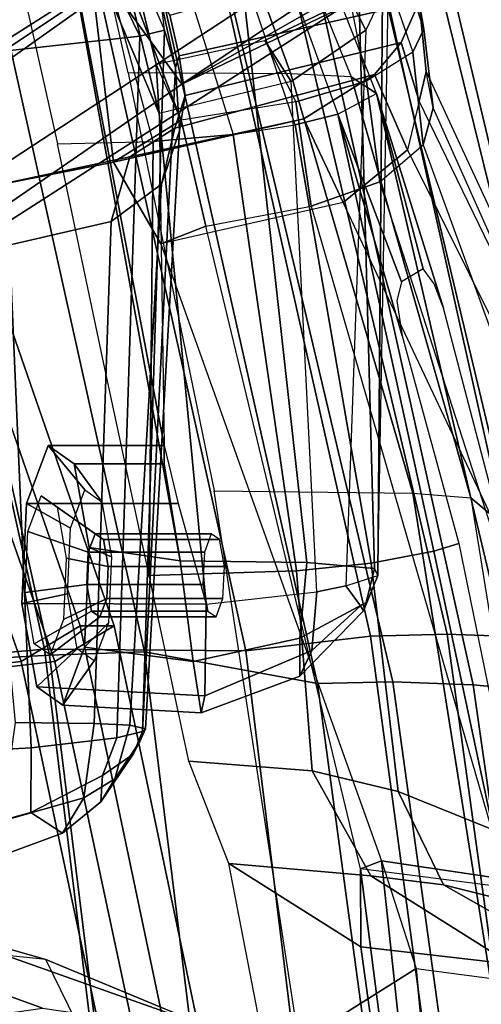
# Model space of a CAD drawing. Units: inches. Extents: x -98 to 98, y -12 to 65.
# Drawn here: x -48 to -47, y 16 to 18 of the extents above; entities that cross this region are included whole.
import ezdxf

# ---------------------------------------------------------------- set-up
doc = ezdxf.new("R2010")
doc.units = ezdxf.units.IN
doc.header["$LTSCALE"] = 12
doc.header["$MEASUREMENT"] = 0
for name, color, linetype in [('SEAT-BACKMAT', 5, 'Continuous'), ('SEAT-BASE', 5, 'Continuous'), ('SEAT-FABRIC', 5, 'Continuous'), ('SEAT-FRAME', 5, 'Continuous')]:
    doc.layers.add(name, color=color, linetype=linetype)

# ---------------------------------------------------------------- blocks, each defined once
blk = doc.blocks.new('1EMBODY_ARMS_0T')
at = {"layer": 'SEAT-BACKMAT'}
for points in [[(-6.9236, -3.9659, 35.5839), (-7.235, -3.9664, 37.1985), (-7.6136, -2.1701, 37.1808), (-7.2987, -2.1566, 35.5669)], [(-7.5562, -2.1701, 37.2434), (-7.1776, -3.9664, 37.2611), (-6.8662, -3.9659, 35.6464), (-7.2413, -2.1566, 35.6294)], [(-7.4568, -3.9916, 38.8452), (-7.8348, -2.2192, 38.8716), (-7.6136, -2.1701, 37.1808), (-7.235, -3.9664, 37.1985)], [(-7.5562, -2.1701, 37.2434), (-7.7785, -2.2192, 38.9956), (-7.4005, -3.9916, 38.9692), (-7.1776, -3.9664, 37.2611)], [(-7.4568, -3.9916, 38.8452), (-7.5554, -4.051, 40.4448), (-7.92, -2.3146, 40.5853), (-7.8348, -2.2192, 38.8716)], [(-7.8636, -2.3146, 40.7093), (-7.499, -4.051, 40.5688), (-7.4005, -3.9916, 38.9692), (-7.7785, -2.2192, 38.9956)], [(-7.5554, -4.051, 40.4448), (-7.499, -4.051, 40.5688), (-7.8636, -2.3146, 40.7093), (-7.92, -2.3146, 40.5853)], [(-7.235, -3.9664, 37.1985), (-6.6889, -5.4803, 36.9615), (-6.9337, -5.4862, 38.6903), (-7.4568, -3.9916, 38.8452)], [(-6.8773, -5.4862, 38.8143), (-6.6315, -5.4803, 37.024), (-7.1776, -3.9664, 37.2611), (-7.4005, -3.9916, 38.9692)], [(-7.5554, -4.051, 40.4448), (-7.4568, -3.9916, 38.8452), (-6.9337, -5.4862, 38.6903), (-7.0605, -5.4794, 40.2903)], [(-6.8773, -5.4862, 38.8143), (-7.4005, -3.9916, 38.9692), (-7.499, -4.051, 40.5688), (-7.0042, -5.4794, 40.4143)], [(-7.5554, -4.051, 40.4448), (-7.0605, -5.4794, 40.2903), (-7.0042, -5.4794, 40.4143), (-7.499, -4.051, 40.5688)]]:
    blk.add_3dface(points, dxfattribs=at)
at = {"layer": 'SEAT-BASE'}
for points in [[(-7.9282, -5.1837, 4.4452), (-5.8414, -3.8159, 4.7041), (-5.7303, -3.6658, 4.3574), (-7.937, -5.0818, 4.1159)], [(-7.6682, -4.9525, 3.6535), (-7.937, -5.0818, 4.1159), (-5.7303, -3.6658, 4.3574), (-6.1081, -3.8764, 3.8517)], [(-7.9282, -5.1837, 4.4452), (-7.8568, -5.331, 4.6869), (-5.809, -3.8802, 4.9679), (-5.8414, -3.8159, 4.7041)], [(-7.8568, -5.331, 4.6869), (-5.7728, -3.9427, 5.1449), (-5.809, -3.8802, 4.9679), (-7.8568, -5.331, 4.6869)], [(-6.1081, -3.8764, 3.8517), (-5.5742, -4.6113, 3.8517), (-7.0797, -5.7625, 3.6535), (-7.6682, -4.9525, 3.6535)], [(-7.8568, -5.331, 4.6869), (-5.7431, -3.9901, 5.2375), (-5.7728, -3.9427, 5.1449), (-7.8568, -5.331, 4.6869)], [(-5.7431, -3.9901, 5.2375), (-7.8568, -5.331, 4.6869), (-7.7776, -5.4539, 4.79), (-5.7104, -4.0393, 5.3)], [(-5.7104, -4.0393, 5.3), (-7.7776, -5.4539, 4.79), (-7.6799, -5.5798, 4.8268), (-5.6621, -4.1137, 5.3329)], [(-7.6799, -5.5798, 4.8268), (-7.5904, -5.7116, 4.79), (-5.6063, -4.1827, 5.3), (-5.6621, -4.1137, 5.3329)], [(-7.5904, -5.7116, 4.79), (-7.498, -5.8249, 4.6869), (-5.5695, -4.229, 5.2375), (-5.6063, -4.1827, 5.3)], [(-7.498, -5.8249, 4.6869), (-5.5336, -4.2719, 5.1449), (-5.5695, -4.229, 5.2375), (-7.498, -5.8249, 4.6869)], [(-7.498, -5.8249, 4.6869), (-5.4854, -4.3256, 4.9679), (-5.5336, -4.2719, 5.1449)], [(-5.4854, -4.3256, 4.9679), (-7.498, -5.8249, 4.6869), (-7.3799, -5.9383, 4.4452), (-5.4342, -4.3763, 4.7041)], [(-10.1014, -6.4744, 3.3009), (-9.9333, -6.2423, 3.6448), (-7.6682, -4.9525, 3.6535), (-8.8589, -5.7486, 3.4867)], [(-9.9333, -6.2423, 3.6448), (-9.7373, -6.1512, 3.936), (-7.937, -5.0818, 4.1159), (-7.6682, -4.9525, 3.6535)], [(-8.8589, -5.7486, 3.4867), (-7.6682, -4.9525, 3.6535), (-7.0797, -5.7625, 3.6535), (-8.2047, -6.6489, 3.4867)]]:
    blk.add_3dface(points, dxfattribs=at)
at = {"layer": 'SEAT-FABRIC'}
for points in [[(-7.1116, -3.9914, 39.971), (-7.1792, -4.0084, 40.2761), (-7.4292, -1.9555, 40.2761), (-7.3616, -1.9324, 39.971)], [(-7.292, -3.9935, 40.6775), (-7.542, -1.988, 40.816), (-7.4292, -1.9555, 40.2761), (-7.1792, -4.0084, 40.2761)], [(-7.982, -4.0341, 40.992), (-7.7744, -4.0095, 40.9958), (-8.0244, -1.972, 41.1343), (-8.2534, -2.0258, 41.1508)], [(-7.7744, -4.0095, 40.9958), (-7.4396, -4.0124, 40.8575), (-7.6896, -1.9691, 40.996), (-8.0244, -1.972, 41.1343)], [(-7.6061, -4.008, 40.7783), (-7.8561, -1.9736, 40.9168), (-7.6978, -1.9793, 40.9067), (-7.4478, -4.0022, 40.7683)], [(-7.292, -3.9935, 40.6775), (-7.4478, -4.0022, 40.7683), (-7.6978, -1.9793, 40.9067), (-7.542, -1.988, 40.816)], [(-7.2703, -3.9971, 40.7382), (-7.5203, -1.9844, 40.8766), (-7.6896, -1.9691, 40.996), (-7.4396, -4.0124, 40.8575)], [(-7.2703, -3.9971, 40.7382), (-7.1044, -3.9936, 40.2432), (-7.3544, -1.9703, 40.2432), (-7.5203, -1.9844, 40.8766)], [(-8.2464, -4.0321, 40.9053), (-8.1096, -4.0372, 40.9703), (-8.3878, -2.0276, 41.1277), (-8.5333, -2.0251, 41.0573)], [(-8.2534, -2.0258, 41.1508), (-8.3878, -2.0276, 41.1277), (-8.1096, -4.0372, 40.9703), (-7.982, -4.0341, 40.992)], [(-8.4889, -4.0014, 40.6913), (-8.571, -3.9812, 40.5707), (-8.1313, -5.834, 40.3589), (-8.0226, -5.897, 40.4767)], [(-7.0103, -5.9689, 40.5408), (-7.4478, -4.0022, 40.7683), (-7.292, -3.9935, 40.6775), (-6.8545, -5.9602, 40.45)], [(-7.0021, -5.9791, 40.63), (-6.8328, -5.9638, 40.5107), (-7.2703, -3.9971, 40.7382), (-7.4396, -4.0124, 40.8575)], [(-8.0226, -5.897, 40.4767), (-7.9202, -5.9421, 40.5654), (-8.3782, -4.0196, 40.8087), (-8.4889, -4.0014, 40.6913)], [(-7.3369, -5.9762, 40.7683), (-7.7744, -4.0095, 40.9958), (-7.982, -4.0341, 40.992), (-7.5353, -6.0145, 40.7209)], [(-7.0021, -5.9791, 40.63), (-7.4396, -4.0124, 40.8575), (-7.7744, -4.0095, 40.9958), (-7.3369, -5.9762, 40.7683)], [(-7.0103, -5.9689, 40.5408), (-7.1686, -5.9747, 40.5508), (-7.6061, -4.008, 40.7783), (-7.4478, -4.0022, 40.7683)], [(-8.2464, -4.0321, 40.9053), (-8.3782, -4.0196, 40.8087), (-7.9202, -5.9421, 40.5654), (-7.8141, -5.9768, 40.6366)], [(-8.1096, -4.0372, 40.9703), (-8.2464, -4.0321, 40.9053), (-7.8141, -5.9768, 40.6366), (-7.6419, -6.0123, 40.7125)], [(-7.6419, -6.0123, 40.7125), (-7.5353, -6.0145, 40.7209), (-7.982, -4.0341, 40.992), (-8.1096, -4.0372, 40.9703)], [(-7.7639, -7.0075, 40.0253), (-8.1313, -5.834, 40.3589), (-9.4112, -4.5117, 38.6784), (-9.1914, -5.7881, 38.2846)]]:
    blk.add_3dface(points, dxfattribs=at)
at = {"layer": 'SEAT-FABRIC', "invisible_edges": 1}
blk.add_3dface([(-8.571, -3.9812, 40.5707), (-9.5748, -3.3903, 38.7248), (-9.4112, -4.5117, 38.6784), (-8.1313, -5.834, 40.3589)], dxfattribs=at)
at = {"layer": 'SEAT-FRAME'}
for points in [[(-8.2824, -3.9408, 40.7682), (-8.5703, -1.9795, 40.9084), (-8.4344, -1.9854, 41.012), (-8.1531, -3.9531, 40.863)], [(-7.8939, -3.955, 40.9479), (-8.16, -1.986, 41.1037), (-7.8561, -1.9736, 40.9168), (-7.6061, -4.008, 40.7783)], [(-8.2918, -1.9878, 41.081), (-8.019, -3.958, 40.9266), (-8.1531, -3.9531, 40.863), (-8.4344, -1.9854, 41.012)], [(-8.019, -3.958, 40.9266), (-8.2918, -1.9878, 41.081), (-8.16, -1.986, 41.1037), (-7.8939, -3.955, 40.9479)], [(-8.149, -4.2642, 40.4538), (-8.4875, -2.1632, 40.6203), (-8.5199, -2.1369, 40.2821), (-8.3346, -3.4821, 40.1838)], [(-8.3882, -2.1693, 40.7241), (-8.0523, -4.2716, 40.544), (-8.149, -4.2642, 40.4538), (-8.4875, -2.1632, 40.6203)], [(-8.3882, -2.1693, 40.7241), (-8.0459, -2.1728, 40.8625), (-7.722, -4.2757, 40.6789), (-8.0523, -4.2716, 40.544)], [(-8.0166, -2.7268, 35.0416), (-8.1167, -2.8644, 36.6605), (-8.058, -3.481, 36.5997), (-7.9206, -3.3945, 35.0269)], [(-8.0994, -2.7336, 36.8393), (-8.0003, -3.6602, 36.7595), (-8.058, -3.481, 36.5997), (-8.1167, -2.8644, 36.6605)], [(-7.9656, -3.6468, 37.3089), (-8.0003, -3.6602, 36.7595), (-8.0994, -2.7336, 36.8393), (-8.0733, -2.8008, 37.3848)], [(-7.9656, -3.6468, 37.3089), (-8.0733, -2.8008, 37.3848), (-8.0417, -2.967, 37.5409), (-7.9657, -3.5168, 37.4788)], [(-7.7464, -3.6559, 39.4961), (-7.9657, -3.5168, 37.4788), (-8.0417, -2.967, 37.5409), (-7.8511, -3.115, 39.555)], [(-7.3959, -3.3585, 31.0626), (-7.1832, -3.9393, 31.1673), (-7.4209, -3.2068, 31.1808), (-7.4801, -3.0263, 31.0949)], [(-6.6317, -3.1559, 13.0664), (-6.6143, -3.4229, 13.159), (-7.5285, -3.3192, 13.4993), (-7.6644, -3.037, 13.4612)], [(-7.5285, -3.3192, 13.4993), (-7.4419, -3.4958, 13.6998), (-8.0884, -3.2277, 14.375), (-8.2081, -3.0497, 14.214)], [(-7.1832, -3.9393, 31.1673), (-7.1448, -3.9426, 31.2307), (-7.4209, -3.2068, 31.1808), (-7.1832, -3.9393, 31.1673)], [(-6.8629, -4.3112, 31.3419), (-7.2164, -3.318, 31.3192), (-7.4209, -3.2068, 31.1808), (-7.1448, -3.9426, 31.2307)], [(-8.0884, -3.2277, 14.375), (-7.4419, -3.4958, 13.6998), (-7.1963, -3.5658, 14.262), (-7.7522, -3.3687, 14.821)], [(-6.6143, -3.4229, 13.159), (-7.5285, -3.3192, 13.4993), (-7.4419, -3.4958, 13.6998), (-6.5795, -3.5848, 13.3445)], [(-8.058, -3.481, 36.5997), (-8.5118, -3.4208, 36.5707), (-8.5146, -3.3382, 34.8715), (-7.9206, -3.3945, 35.0269)], [(-6.9767, -3.5818, 14.7094), (-7.4361, -3.4148, 15.1766), (-7.7522, -3.3687, 14.821), (-7.1963, -3.5658, 14.262)], [(-7.4361, -3.4148, 15.1766), (-6.9767, -3.5818, 14.7094), (-6.7677, -3.5633, 15.1813), (-7.1261, -3.3708, 15.5964)], [(-8.5711, -3.3999, 37.2229), (-8.3927, -3.4567, 37.3191), (-8.1034, -3.62, 39.6034), (-8.2696, -3.5788, 39.8317)], [(-8.5118, -3.4208, 36.5707), (-8.4877, -3.5876, 36.7177), (-8.0003, -3.6602, 36.7595), (-8.058, -3.481, 36.5997)], [(-8.2159, -3.488, 37.3905), (-7.9826, -3.6352, 39.5337), (-8.1034, -3.62, 39.6034), (-8.3927, -3.4567, 37.3191)], [(-8.2766, -3.831, 40.1803), (-8.1966, -4.2244, 40.1362), (-8.149, -4.2642, 40.4538), (-8.3346, -3.4821, 40.1838)], [(-8.2159, -3.488, 37.3905), (-7.9657, -3.5168, 37.4788), (-7.7464, -3.6559, 39.4961), (-7.9826, -3.6352, 39.5337)], [(-8.2118, -3.6153, 37.2252), (-7.9656, -3.6468, 37.3089), (-7.9657, -3.5168, 37.4788), (-8.2159, -3.488, 37.3905)], [(-6.5795, -3.5848, 13.3445), (-6.4542, -3.6392, 14.0113), (-7.1963, -3.5658, 14.262), (-7.4419, -3.4958, 13.6998)], [(-8.5565, -3.5166, 37.0905), (-8.616, -3.7284, 36.9852), (-8.0862, -4.9128, 36.9292), (-8.0696, -4.8514, 36.9871)], [(-8.3882, -3.5793, 37.1601), (-7.9976, -4.7899, 37.0598), (-8.0696, -4.8514, 36.9871), (-8.5565, -3.5166, 37.0905)], [(-8.4877, -3.5876, 36.7177), (-7.9367, -4.7552, 36.6949), (-8.0435, -4.8433, 36.7231), (-8.6122, -3.7002, 36.7646)], [(-7.6329, -4.6865, 36.7241), (-8.0003, -3.6602, 36.7595), (-8.4877, -3.5876, 36.7177), (-7.9367, -4.7552, 36.6949)], [(-7.8834, -4.7492, 37.1273), (-8.2118, -3.6153, 37.2252), (-8.3882, -3.5793, 37.1601), (-7.9976, -4.7899, 37.0598)], [(-8.1862, -3.7119, 39.8709), (-8.2696, -3.5788, 39.8317), (-8.1034, -3.62, 39.6034), (-8.0281, -3.7752, 39.7113)], [(-7.9656, -3.6468, 37.3089), (-7.708, -4.7162, 37.2061), (-7.8834, -4.7492, 37.1273), (-8.2118, -3.6153, 37.2252)], [(-7.8852, -3.8098, 39.6529), (-8.0281, -3.7752, 39.7113), (-8.1034, -3.62, 39.6034), (-7.9826, -3.6352, 39.5337)], [(-7.8852, -3.8098, 39.6529), (-7.9826, -3.6352, 39.5337), (-7.7464, -3.6559, 39.4961), (-7.6798, -3.8261, 39.6505)], [(-8.0003, -3.6602, 36.7595), (-7.9656, -3.6468, 37.3089), (-7.708, -4.7162, 37.2061), (-7.6329, -4.6865, 36.7241)], [(-7.3678, -3.7263, 35.8048), (-7.3048, -3.6456, 35.668), (-7.4692, -3.7059, 35.6166), (-7.5048, -3.7647, 35.7235)], [(-7.4692, -3.7059, 35.6166), (-7.3048, -3.6456, 35.668), (-7.2373, -3.6909, 35.5134), (-7.4165, -3.7406, 35.5011)], [(-8.0435, -4.8433, 36.7231), (-8.6122, -3.7002, 36.7646), (-8.6521, -3.7099, 36.8389), (-8.0628, -4.9238, 36.7657)], [(-7.4165, -3.7406, 35.5011), (-7.2373, -3.6909, 35.5134), (-7.2028, -3.8362, 35.4312), (-7.4171, -3.8482, 35.4316)], [(-8.6521, -3.7099, 36.8389), (-8.0628, -4.9238, 36.7657), (-8.0746, -4.9735, 36.8544), (-8.6548, -3.7219, 36.922)], [(-8.1862, -3.7119, 39.8709), (-8.0873, -4.1754, 39.8123), (-8.1288, -4.188, 39.8918), (-8.2102, -3.7925, 39.9368)], [(-8.1862, -3.7119, 39.8709), (-8.0281, -3.7752, 39.7113), (-7.9831, -4.1553, 39.6926), (-8.0873, -4.1754, 39.8123)], [(-7.5566, -3.7967, 35.6681), (-7.5048, -3.7647, 35.7235), (-7.4692, -3.7059, 35.6166), (-7.5333, -3.7581, 35.5931)], [(-7.4692, -3.7059, 35.6166), (-7.4165, -3.7406, 35.5011), (-7.5361, -3.802, 35.5231), (-7.5333, -3.7581, 35.5931)], [(-8.0746, -4.9735, 36.8544), (-8.6548, -3.7219, 36.922), (-8.616, -3.7284, 36.9852), (-8.0862, -4.9128, 36.9292)], [(-7.3908, -3.8904, 35.8558), (-7.3678, -3.7263, 35.8048), (-7.5048, -3.7647, 35.7235), (-7.5224, -3.8887, 35.7656)], [(-7.4165, -3.7406, 35.5011), (-7.4171, -3.8482, 35.4316), (-7.5601, -3.865, 35.4921), (-7.5361, -3.802, 35.5231)], [(-7.5566, -3.7967, 35.6681), (-7.5333, -3.7581, 35.5931), (-7.5868, -3.8375, 35.5689), (-7.5979, -3.8585, 35.5876)], [(-7.5868, -3.8375, 35.5689), (-7.5333, -3.7581, 35.5931), (-7.5361, -3.802, 35.5231), (-7.5868, -3.8375, 35.5689)], [(-7.5813, -3.8859, 35.6894), (-7.5224, -3.8887, 35.7656), (-7.5048, -3.7647, 35.7235), (-7.5566, -3.7967, 35.6681)], [(-7.8852, -3.8098, 39.6529), (-7.8586, -4.1424, 39.6264), (-7.9831, -4.1553, 39.6926), (-8.0281, -3.7752, 39.7113)], [(-7.5813, -3.8859, 35.6894), (-7.5566, -3.7967, 35.6681), (-7.5979, -3.8585, 35.5876), (-7.6074, -3.8796, 35.5996)], [(-7.8852, -3.8098, 39.6529), (-7.6798, -3.8261, 39.6505), (-7.6137, -4.135, 39.6164), (-7.8586, -4.1424, 39.6264)], [(-7.5868, -3.8375, 35.5689), (-7.5361, -3.802, 35.5231), (-7.5601, -3.865, 35.4921), (-7.6027, -3.8753, 35.56)], [(-7.6074, -3.8796, 35.5996), (-7.5979, -3.8585, 35.5876), (-7.5868, -3.8375, 35.5689), (-7.6027, -3.8753, 35.56)], [(-7.4171, -3.8482, 35.4316), (-7.3676, -5.0069, 35.2661), (-7.5983, -5.0321, 35.3232), (-7.5601, -3.865, 35.4921)], [(-7.4171, -3.8482, 35.4316), (-7.2028, -3.8362, 35.4312), (-7.0411, -4.9777, 35.2933), (-7.3676, -5.0069, 35.2661)], [(-7.6027, -3.8753, 35.56), (-7.5601, -3.865, 35.4921), (-7.5983, -5.0321, 35.3232), (-7.6391, -5.0424, 35.3963)], [(-7.6575, -4.9802, 35.4486), (-7.6643, -4.8745, 35.4923), (-7.6074, -3.8796, 35.5996), (-7.6027, -3.8753, 35.56)], [(-7.6342, -4.7857, 35.5692), (-7.5813, -3.8859, 35.6894), (-7.6074, -3.8796, 35.5996), (-7.6643, -4.8745, 35.4923)], [(-7.6575, -4.9802, 35.4486), (-7.6027, -3.8753, 35.56), (-7.6391, -5.0424, 35.3963), (-7.6575, -4.9802, 35.4486)], [(-7.6342, -4.7857, 35.5692), (-7.5503, -4.7241, 35.664), (-7.5224, -3.8887, 35.7656), (-7.5813, -3.8859, 35.6894)], [(-7.3169, -4.67, 35.8036), (-7.3908, -3.8904, 35.8558), (-7.5224, -3.8887, 35.7656), (-7.5503, -4.7241, 35.664)], [(-8.0403, -5.7196, 40.3272), (-8.4714, -3.9031, 40.5349), (-8.3909, -3.9229, 40.6531), (-7.9337, -5.7814, 40.4427)], [(-7.7, -3.9061, 38.7574), (-7.7063, -3.9348, 38.6029), (-7.8844, -4.0098, 38.6008), (-7.8646, -3.9671, 38.7046)], [(-7.6868, -3.9918, 38.9134), (-7.7, -3.9061, 38.7574), (-7.8646, -3.9671, 38.7046), (-7.8643, -4.0304, 38.824)], [(-7.7, -3.9061, 38.7574), (-7.4699, -3.9192, 38.8329), (-7.4268, -3.9494, 38.6723), (-7.7063, -3.9348, 38.6029)], [(-7.6868, -3.9918, 38.9134), (-7.5058, -4.0154, 38.9672), (-7.4699, -3.9192, 38.8329), (-7.7, -3.9061, 38.7574)], [(-8.2824, -3.9408, 40.7682), (-7.8333, -5.8256, 40.5297), (-7.9337, -5.7814, 40.4427), (-8.3909, -3.9229, 40.6531)], [(-7.5058, -4.0154, 38.9672), (-7.5461, -4.0563, 38.8907), (-7.5224, -3.993, 38.8023), (-7.4699, -3.9192, 38.8329)], [(-7.4699, -3.9192, 38.8329), (-7.5224, -3.993, 38.8023), (-7.4941, -4.0128, 38.6966), (-7.4268, -3.9494, 38.6723)], [(-7.8333, -5.8256, 40.5297), (-8.2824, -3.9408, 40.7682), (-8.1531, -3.9531, 40.863), (-7.7293, -5.8596, 40.5995)], [(-7.8844, -4.0098, 38.6008), (-7.7063, -3.9348, 38.6029), (-7.7087, -4.0871, 38.4863), (-7.8925, -4.1076, 38.5256)], [(-7.7063, -3.9348, 38.6029), (-7.4268, -3.9494, 38.6723), (-7.4019, -4.0883, 38.5793), (-7.7087, -4.0871, 38.4863)], [(-7.7293, -5.8596, 40.5995), (-8.1531, -3.9531, 40.863), (-8.019, -3.958, 40.9266), (-7.5605, -5.8945, 40.6739)], [(-7.8939, -3.955, 40.9479), (-7.456, -5.8965, 40.6821), (-7.5605, -5.8945, 40.6739), (-8.019, -3.958, 40.9266)], [(-7.6061, -4.008, 40.7783), (-7.1686, -5.9747, 40.5508), (-7.456, -5.8965, 40.6821), (-7.8939, -3.955, 40.9479)], [(-7.4268, -3.9494, 38.6723), (-7.4941, -4.0128, 38.6966), (-7.4777, -4.1043, 38.6354), (-7.4019, -4.0883, 38.5793)], [(-7.9749, -4.0899, 38.7048), (-7.8643, -4.0304, 38.824), (-7.8646, -3.9671, 38.7046), (-7.9704, -4.0762, 38.6599)], [(-7.9704, -4.0762, 38.6599), (-7.8646, -3.9671, 38.7046), (-7.8844, -4.0098, 38.6008), (-7.9652, -4.0841, 38.6345)], [(-7.6651, -4.1591, 38.9704), (-7.6868, -3.9918, 38.9134), (-7.8643, -4.0304, 38.824), (-7.8761, -4.1562, 38.8594)], [(-7.6651, -4.1591, 38.9704), (-7.5137, -4.1817, 38.9963), (-7.5058, -4.0154, 38.9672), (-7.6868, -3.9918, 38.9134)], [(-7.8844, -4.0098, 38.6008), (-7.8925, -4.1076, 38.5256), (-7.9411, -4.1178, 38.5611), (-7.9652, -4.0841, 38.6345)], [(-7.5317, -4.0658, 38.7835), (-7.5432, -4.0967, 38.8266), (-7.4709, -4.0618, 38.902), (-7.4489, -4.0029, 38.8198)], [(-7.5179, -4.0755, 38.732), (-7.5317, -4.0658, 38.7835), (-7.4489, -4.0029, 38.8198), (-7.4225, -4.0213, 38.7215)], [(-7.5137, -4.1817, 38.9963), (-7.5512, -4.1658, 38.9099), (-7.5461, -4.0563, 38.8907), (-7.5058, -4.0154, 38.9672)], [(-7.5099, -4.12, 38.7022), (-7.5179, -4.0755, 38.732), (-7.4225, -4.0213, 38.7215), (-7.4073, -4.1064, 38.6645)], [(-7.9887, -4.1467, 38.7303), (-7.8761, -4.1562, 38.8594), (-7.8643, -4.0304, 38.824), (-7.9749, -4.0899, 38.7048)], [(-7.5432, -4.0967, 38.8266), (-7.5457, -4.15, 38.836), (-7.4757, -4.1636, 38.9199), (-7.4709, -4.0618, 38.902)], [(-7.9941, -4.135, 38.6441), (-7.9704, -4.0762, 38.6599), (-7.9652, -4.0841, 38.6345), (-7.9411, -4.1178, 38.5611)], [(-7.9941, -4.135, 38.6441), (-7.9887, -4.1467, 38.7303), (-7.9749, -4.0899, 38.7048), (-7.9704, -4.0762, 38.6599)], [(-7.7249, -4.0658, 38.7318), (-7.7364, -4.0967, 38.7749), (-7.5432, -4.0967, 38.8266), (-7.5317, -4.0658, 38.7835)], [(-7.7111, -4.0755, 38.6802), (-7.7249, -4.0658, 38.7318), (-7.5317, -4.0658, 38.7835), (-7.5179, -4.0755, 38.732)], [(-7.7031, -4.12, 38.6504), (-7.7111, -4.0755, 38.6802), (-7.5179, -4.0755, 38.732), (-7.5099, -4.12, 38.7022)], [(-7.6302, -4.9037, 38.3339), (-7.7087, -4.0871, 38.4863), (-7.8925, -4.1076, 38.5256), (-7.8498, -4.9569, 38.3328)], [(-7.6619, -4.2546, 38.5409), (-7.7087, -4.0871, 38.4863), (-7.6302, -4.9037, 38.3339), (-7.6389, -4.3509, 38.6909)], [(-7.7087, -4.0871, 38.4863), (-7.4019, -4.0883, 38.5793), (-7.4097, -4.2546, 38.6085), (-7.6619, -4.2546, 38.5409)], [(-7.4019, -4.0883, 38.5793), (-7.4777, -4.1043, 38.6354), (-7.4828, -4.2138, 38.6546), (-7.4097, -4.2546, 38.6085)], [(-7.8925, -4.1076, 38.5256), (-7.8498, -4.9569, 38.3328), (-7.9745, -5.0422, 38.373), (-7.9411, -4.1178, 38.5611)], [(-7.7364, -4.0967, 38.7749), (-7.7389, -4.15, 38.7842), (-7.5457, -4.15, 38.836), (-7.5432, -4.0967, 38.8266)], [(-7.5124, -4.1734, 38.7115), (-7.5099, -4.12, 38.7022), (-7.4073, -4.1064, 38.6645), (-7.412, -4.2083, 38.6824)], [(-7.9745, -5.0422, 38.373), (-7.9411, -4.1178, 38.5611), (-7.9941, -4.135, 38.6441), (-8.0119, -5.1221, 38.4)], [(-7.7056, -4.1734, 38.6598), (-7.7031, -4.12, 38.6504), (-7.5099, -4.12, 38.7022), (-7.5124, -4.1734, 38.7115)], [(-7.9941, -4.135, 38.6441), (-8.0119, -5.1221, 38.4), (-8.0145, -5.2436, 38.415), (-8.0035, -5.3089, 38.4268)], [(-7.9565, -5.332, 38.5763), (-7.9887, -4.1467, 38.7303), (-7.9941, -4.135, 38.6441), (-8.0035, -5.3089, 38.4268)], [(-7.9831, -4.1553, 39.6926), (-7.8586, -4.1424, 39.6264), (-7.7536, -4.8685, 39.6684), (-7.8566, -4.8847, 39.7554)], [(-7.6204, -4.857, 39.625), (-7.7536, -4.8685, 39.6684), (-7.8586, -4.1424, 39.6264), (-7.6137, -4.135, 39.6164)], [(-7.6204, -4.857, 39.625), (-7.6137, -4.135, 39.6164), (-7.536, -4.4977, 39.6031), (-7.4609, -4.8531, 39.6321)], [(-7.9831, -4.1553, 39.6926), (-7.8566, -4.8847, 39.7554), (-7.9274, -4.9025, 39.8694), (-8.0873, -4.1754, 39.8123)], [(-7.9565, -5.332, 38.5763), (-7.7451, -5.3342, 38.7181), (-7.8761, -4.1562, 38.8594), (-7.9887, -4.1467, 38.7303)], [(-7.4551, -5.3169, 38.8481), (-7.6651, -4.1591, 38.9704), (-7.8761, -4.1562, 38.8594), (-7.7451, -5.3342, 38.7181)], [(-7.7389, -4.15, 38.7842), (-7.7309, -4.1946, 38.7544), (-7.5377, -4.1946, 38.8061), (-7.5457, -4.15, 38.836)], [(-7.6386, -4.3207, 38.8632), (-7.6651, -4.1591, 38.9704), (-7.4551, -5.3169, 38.8481), (-7.6389, -4.3509, 38.6909)], [(-7.6386, -4.3207, 38.8632), (-7.4887, -4.3207, 38.9033), (-7.5137, -4.1817, 38.9963), (-7.6651, -4.1591, 38.9704)], [(-7.5457, -4.15, 38.836), (-7.5377, -4.1946, 38.8061), (-7.4604, -4.2487, 38.8629), (-7.4757, -4.1636, 38.9199)], [(-8.1288, -4.188, 39.8918), (-8.0873, -4.1754, 39.8123), (-7.9274, -4.9025, 39.8694), (-8.0345, -4.5335, 39.8525)], [(-7.7171, -4.2043, 38.7028), (-7.7056, -4.1734, 38.6598), (-7.5124, -4.1734, 38.7115), (-7.5239, -4.2043, 38.7546)], [(-7.4887, -4.3207, 38.9033), (-7.5348, -4.2572, 38.8487), (-7.5512, -4.1658, 38.9099), (-7.5137, -4.1817, 38.9963)], [(-7.5239, -4.2043, 38.7546), (-7.5124, -4.1734, 38.7115), (-7.412, -4.2083, 38.6824), (-7.4341, -4.2672, 38.7646)], [(-7.7309, -4.1946, 38.7544), (-7.7171, -4.2043, 38.7028), (-7.5239, -4.2043, 38.7546), (-7.5377, -4.1946, 38.8061)], [(-7.5377, -4.1946, 38.8061), (-7.5239, -4.2043, 38.7546), (-7.4341, -4.2672, 38.7646), (-7.4604, -4.2487, 38.8629)], [(-8.1966, -4.2244, 40.1362), (-8.1033, -4.5796, 40.0951), (-7.9918, -4.937, 40.118), (-8.149, -4.2642, 40.4538)], [(-7.4097, -4.2546, 38.6085), (-7.4828, -4.2138, 38.6546), (-7.5065, -4.2771, 38.7429), (-7.4457, -4.3509, 38.7427)], [(-7.6619, -4.2546, 38.5409), (-7.4097, -4.2546, 38.6085), (-7.4457, -4.3509, 38.7427), (-7.6389, -4.3509, 38.6909)], [(-7.4457, -4.3509, 38.7427), (-7.5065, -4.2771, 38.7429), (-7.5348, -4.2572, 38.8487), (-7.4887, -4.3207, 38.9033)], [(-7.9497, -4.9645, 40.3541), (-7.8496, -4.9693, 40.4542), (-8.0523, -4.2716, 40.544), (-8.149, -4.2642, 40.4538)], [(-7.9918, -4.937, 40.118), (-7.9497, -4.9645, 40.3541), (-8.149, -4.2642, 40.4538), (-7.9918, -4.937, 40.118)], [(-7.722, -4.2757, 40.6789), (-8.0523, -4.2716, 40.544), (-7.8496, -4.9693, 40.4542), (-7.5785, -4.9713, 40.5628)], [(-7.6389, -4.3509, 38.6909), (-7.4457, -4.3509, 38.7427), (-7.4887, -4.3207, 38.9033), (-7.6386, -4.3207, 38.8632)], [(-7.4551, -5.3169, 38.8481), (-7.6302, -4.9037, 38.3339), (-7.6389, -4.3509, 38.6909), (-7.4551, -5.3169, 38.8481)], [(-9.2952, -4.4233, 38.6797), (-8.0403, -5.7196, 40.3272), (-7.6801, -6.8701, 40.0002), (-9.0796, -5.6746, 38.2936)], [(-8.0259, -4.5917, 39.8675), (-8.0345, -4.5335, 39.8525), (-7.9274, -4.9025, 39.8694), (-8.0338, -4.6234, 39.905)], [(-8.0879, -4.6201, 40.0772), (-8.0697, -4.645, 40.0311), (-7.9918, -4.937, 40.118), (-8.1033, -4.5796, 40.0951)], [(-8.0697, -4.645, 40.0311), (-8.0338, -4.6234, 39.905), (-7.9274, -4.9025, 39.8694), (-7.9918, -4.937, 40.118)], [(-7.5813, -4.8314, 35.7484), (-7.338, -4.7798, 35.8953), (-7.3169, -4.67, 35.8036), (-7.5503, -4.7241, 35.664)], [(-7.5541, -4.8228, 36.5681), (-7.8709, -4.8946, 36.539), (-7.9367, -4.7552, 36.6949), (-7.6329, -4.6865, 36.7241)], [(-7.5541, -4.8228, 36.5681), (-7.6329, -4.6865, 36.7241), (-7.708, -4.7162, 37.2061), (-7.6672, -4.8922, 37.3649)], [(-7.8575, -4.9227, 37.2791), (-7.6672, -4.8922, 37.3649), (-7.708, -4.7162, 37.2061), (-7.8834, -4.7492, 37.1273)], [(-7.5813, -4.8314, 35.7484), (-7.5503, -4.7241, 35.664), (-7.6342, -4.7857, 35.5692), (-7.6563, -4.8793, 35.6497)], [(-7.8575, -4.9227, 37.2791), (-7.8834, -4.7492, 37.1273), (-7.9976, -4.7899, 37.0598), (-7.9752, -4.9572, 37.2041)], [(-7.9889, -4.9684, 36.5966), (-8.0435, -4.8433, 36.7231), (-7.9367, -4.7552, 36.6949), (-7.8709, -4.8946, 36.539)], [(-7.338, -4.7798, 35.8953), (-7.5813, -4.8314, 35.7484), (-7.8709, -4.8946, 36.539), (-7.5541, -4.8228, 36.5681)], [(-7.338, -4.7798, 35.8953), (-7.5541, -4.8228, 36.5681), (-7.4923, -5.3466, 37.1047), (-7.2328, -5.2503, 35.8369)], [(-8.0525, -5.0058, 37.098), (-7.9752, -4.9572, 37.2041), (-7.9976, -4.7899, 37.0598), (-8.0696, -4.8514, 36.9871)], [(-7.6734, -4.9336, 35.5639), (-7.6563, -4.8793, 35.6497), (-7.6342, -4.7857, 35.5692), (-7.6643, -4.8745, 35.4923)], [(-7.6563, -4.8793, 35.6497), (-7.9889, -4.9684, 36.5966), (-7.8709, -4.8946, 36.539), (-7.5813, -4.8314, 35.7484)], [(-7.5541, -4.8228, 36.5681), (-7.6672, -4.8922, 37.3649), (-7.4923, -5.3466, 37.1047), (-7.5541, -4.8228, 36.5681)], [(-7.9889, -4.9684, 36.5966), (-8.0328, -5.0216, 36.6945), (-8.0628, -4.9238, 36.7657), (-8.0435, -4.8433, 36.7231)], [(-8.0525, -5.0058, 37.098), (-8.0696, -4.8514, 36.9871), (-8.0862, -4.9128, 36.9292), (-8.0708, -5.0437, 36.9779)], [(-7.6204, -4.857, 39.625), (-7.4243, -5.5763, 39.7163), (-7.5312, -5.5842, 39.7473), (-7.7536, -4.8685, 39.6684)], [(-7.299, -5.5727, 39.7249), (-7.4609, -4.8531, 39.6321), (-7.6204, -4.857, 39.625), (-7.4243, -5.5763, 39.7163)], [(-7.6563, -4.8793, 35.6497), (-7.6734, -4.9336, 35.5639), (-8.0328, -5.0216, 36.6945), (-7.9889, -4.9684, 36.5966)], [(-7.5312, -5.5842, 39.7473), (-7.7536, -4.8685, 39.6684), (-7.8566, -4.8847, 39.7554), (-7.615, -5.5945, 39.8105)], [(-7.6734, -4.9336, 35.5639), (-7.6643, -4.8745, 35.4923), (-7.6575, -4.9802, 35.4486), (-7.6635, -4.9997, 35.5076)], [(-7.8566, -4.8847, 39.7554), (-7.615, -5.5945, 39.8105), (-7.6734, -5.6055, 39.8937), (-7.9274, -4.9025, 39.8694)], [(-7.6672, -4.8922, 37.3649), (-7.6253, -4.9857, 38.22), (-7.8062, -5.0248, 38.2164), (-7.8575, -4.9227, 37.2791)], [(-7.4923, -5.3466, 37.1047), (-7.6672, -4.8922, 37.3649), (-7.6253, -4.9857, 38.22), (-7.5121, -5.4524, 38.1515)], [(-8.0628, -5.0888, 36.8582), (-8.0708, -5.0437, 36.9779), (-8.0862, -4.9128, 36.9292), (-8.0746, -4.9735, 36.8544)], [(-7.6734, -5.6055, 39.8937), (-7.9274, -4.9025, 39.8694), (-7.9918, -4.937, 40.118), (-7.7195, -5.6273, 40.081)], [(-7.8498, -4.9569, 38.3328), (-7.6302, -4.9037, 38.3339), (-7.6253, -4.9857, 38.22), (-7.8062, -5.0248, 38.2164)], [(-7.4551, -5.3169, 38.8481), (-7.4676, -5.5709, 38.2439), (-7.6302, -4.9037, 38.3339)], [(-7.5121, -5.4524, 38.1515), (-7.6253, -4.9857, 38.22), (-7.6302, -4.9037, 38.3339), (-7.4676, -5.5709, 38.2439)], [(-8.0628, -5.0888, 36.8582), (-8.0746, -4.9735, 36.8544), (-8.0628, -4.9238, 36.7657), (-8.0328, -5.0216, 36.6945)], [(-7.8062, -5.0248, 38.2164), (-7.8575, -4.9227, 37.2791), (-7.9752, -4.9572, 37.2041), (-7.9482, -5.0935, 38.2585)], [(-8.0628, -5.0888, 36.8582), (-8.0328, -5.0216, 36.6945), (-7.6734, -4.9336, 35.5639), (-7.6635, -4.9997, 35.5076)], [(-7.6735, -5.6485, 40.2609), (-7.9497, -4.9645, 40.3541), (-7.9918, -4.937, 40.118), (-7.7195, -5.6273, 40.081)], [(-7.9752, -4.9572, 37.2041), (-7.9482, -5.0935, 38.2585), (-7.9972, -5.166, 38.3114), (-8.0525, -5.0058, 37.098)], [(-7.8498, -4.9569, 38.3328), (-7.8062, -5.0248, 38.2164), (-7.9482, -5.0935, 38.2585), (-7.9745, -5.0422, 38.373)], [(-7.8496, -4.9693, 40.4542), (-7.5983, -5.6563, 40.3386), (-7.6735, -5.6485, 40.2609), (-7.9497, -4.9645, 40.3541)], [(-7.8496, -4.9693, 40.4542), (-7.5785, -4.9713, 40.5628), (-7.4237, -5.66, 40.4146), (-7.5983, -5.6563, 40.3386)], [(-7.6479, -5.0671, 35.5059), (-7.6635, -4.9997, 35.5076), (-7.6575, -4.9802, 35.4486), (-7.6341, -5.0866, 35.4461)], [(-7.6391, -5.0424, 35.3963), (-7.6341, -5.0866, 35.4461), (-7.6575, -4.9802, 35.4486), (-7.6391, -5.0424, 35.3963)], [(-7.9972, -5.166, 38.3114), (-8.0525, -5.0058, 37.098), (-8.0708, -5.0437, 36.9779), (-8.0029, -5.2484, 38.3468)], [(-7.6635, -4.9997, 35.5076), (-7.6479, -5.0671, 35.5059), (-8.0114, -5.168, 36.8223), (-8.0628, -5.0888, 36.8582)], [(-7.5983, -5.0321, 35.3232), (-7.3676, -5.0069, 35.2661), (-6.9678, -6.095, 35.2551), (-7.15, -5.9513, 35.2774)], [(-8.0708, -5.0437, 36.9779), (-8.0029, -5.2484, 38.3468), (-8.0029, -5.2484, 38.3468), (-8.0628, -5.0888, 36.8582)], [(-8.0119, -5.1221, 38.4), (-7.9745, -5.0422, 38.373), (-7.9482, -5.0935, 38.2585), (-7.9972, -5.166, 38.3114)], [(-7.5983, -5.0321, 35.3232), (-7.15, -5.9513, 35.2774), (-7.2514, -5.9329, 35.368), (-7.6391, -5.0424, 35.3963)], [(-7.6341, -5.0866, 35.4461), (-7.2514, -5.9329, 35.368), (-7.6391, -5.0424, 35.3963)]]:
    blk.add_3dface(points, dxfattribs=at)
at = {"layer": 'SEAT-FRAME', "invisible_edges": 2}
blk.add_3dface([(-9.2952, -4.4233, 38.6797), (-9.4555, -3.3238, 38.7252), (-8.4714, -3.9031, 40.5349), (-8.0403, -5.7196, 40.3272)], dxfattribs=at)

msp = doc.modelspace()

# ---------------------------------------------------------------- block references
at = {"rotation": 180}
msp.add_blockref('1EMBODY_ARMS_0T', (-55.0402, 12.918), dxfattribs=at)

doc.saveas('drawing.dxf')
